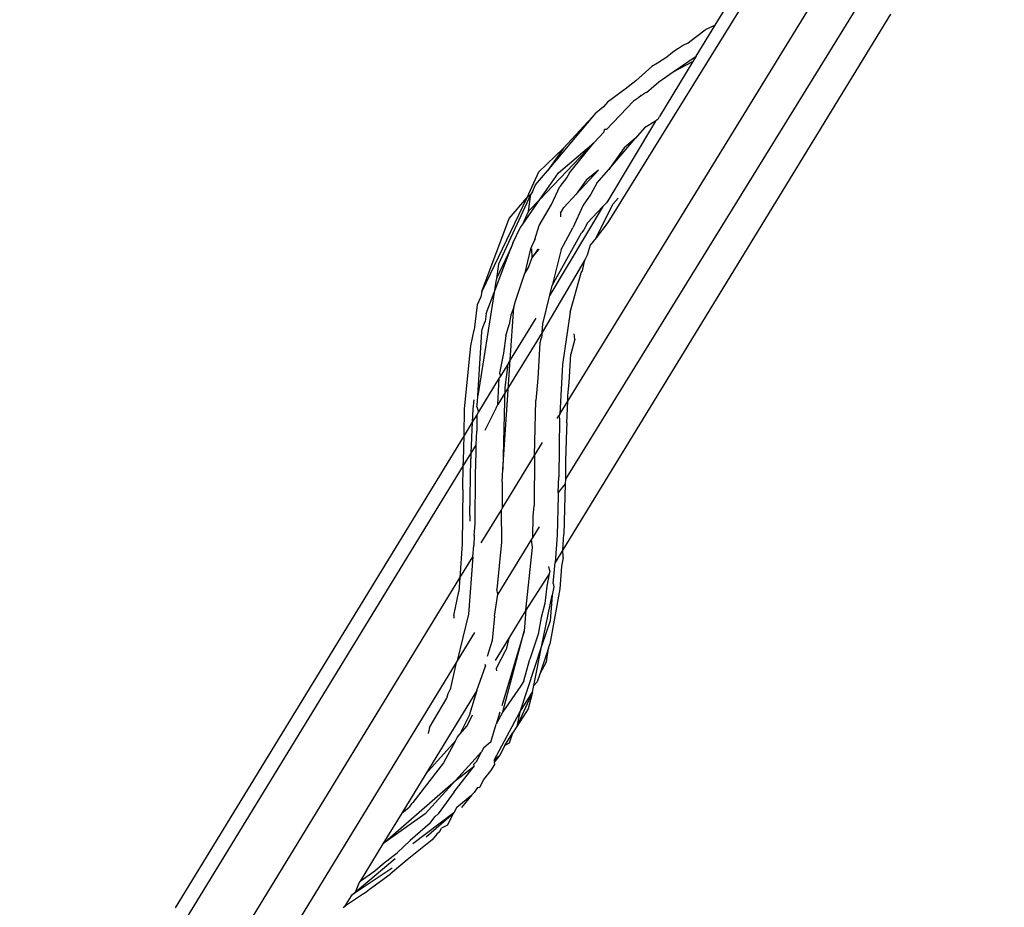
# Model space of a CAD drawing. Units: metres. Extents: x 2.84 to 12.45, y 6.77 to 11.37.
# Drawn here: x 8.82 to 8.84, y 8.72 to 8.74 of the extents above; entities that cross this region are included whole.
import ezdxf

# ---------------------------------------------------------------- set-up
doc = ezdxf.new("R2010")
doc.units = ezdxf.units.M
doc.layers.add('Edges', color=7, linetype='Continuous')

# ---------------------------------------------------------------- blocks, each defined once
blk = doc.blocks.new('renault captur rs')
at = {"layer": 'Edges'}
for p, q in [((1.253152, 0.87243), (1.258957, 0.881925)), ((1.258948, 0.881314), (1.251004, 0.868471)), ((1.250201, 0.864886), (1.258958, 0.879151)), ((1.258587, 0.876988), (1.250151, 0.863315)), ((1.256677, 0.872652), (1.250098, 0.861899)), ((1.252649, 0.872102), (1.252954, 0.872336)), ((1.252773, 0.871809), (1.253152, 0.87243)), ((1.253152, 0.87243), (1.252954, 0.872336)), ((1.252517, 0.872035), (1.252607, 0.872071)), ((1.252607, 0.872071), (1.252649, 0.872102)), ((1.252298, 0.871884), (1.252183, 0.871791)), ((1.252364, 0.871929), (1.252298, 0.871884)), ((1.252401, 0.871958), (1.252364, 0.871929)), ((1.252401, 0.871958), (1.252517, 0.872035)), ((1.251995, 0.871667), (1.251882, 0.871598)), ((1.252183, 0.871791), (1.251995, 0.871667)), ((1.252708, 0.871703), (1.252037, 0.870595)), ((1.252312, 0.871493), (1.252773, 0.871809)), ((1.252312, 0.871493), (1.252708, 0.871703)), ((1.252773, 0.871809), (1.252708, 0.871703)), ((1.251882, 0.871598), (1.251563, 0.871316)), ((1.252023, 0.871295), (1.252312, 0.871493)), ((1.251563, 0.871316), (1.25135, 0.871143)), ((1.251779, 0.871079), (1.252023, 0.871295)), ((1.25135, 0.871143), (1.250996, 0.870882)), ((1.251669, 0.871019), (1.251748, 0.871072)), ((1.251779, 0.871079), (1.251748, 0.871072)), ((1.250996, 0.870882), (1.250915, 0.87079)), ((1.251519, 0.870904), (1.250976, 0.870335)), ((1.251618, 0.870971), (1.251519, 0.870904)), ((1.251669, 0.871019), (1.251618, 0.870971)), ((1.249791, 0.869506), (1.25077, 0.870672)), ((1.25077, 0.870672), (1.250112, 0.86996)), ((1.250915, 0.87079), (1.25077, 0.870672)), ((1.251957, 0.870501), (1.250998, 0.868907)), ((1.251957, 0.870501), (1.251735, 0.870367)), ((1.251989, 0.870527), (1.251957, 0.870501)), ((1.252019, 0.870554), (1.251989, 0.870527)), ((1.252019, 0.870554), (1.252037, 0.870595)), ((1.250721, 0.870069), (1.250929, 0.870287)), ((1.250929, 0.870287), (1.250936, 0.870334)), ((1.250976, 0.870335), (1.250936, 0.870334)), ((1.251735, 0.870367), (1.251559, 0.870163)), ((1.250721, 0.870069), (1.249636, 0.868932)), ((1.250008, 0.869467), (1.250721, 0.870069)), ((1.25023, 0.869464), (1.250721, 0.870069)), ((1.251018, 0.869535), (1.251559, 0.870163)), ((1.251559, 0.870163), (1.25133, 0.869968)), ((1.250112, 0.86996), (1.249612, 0.869479)), ((1.250112, 0.86996), (1.249791, 0.869506)), ((1.25133, 0.869968), (1.251018, 0.869535)), ((1.249612, 0.869479), (1.249374, 0.868966)), ((1.249547, 0.869228), (1.249791, 0.869506)), ((1.250366, 0.869035), (1.250817, 0.86952)), ((1.250817, 0.86952), (1.250563, 0.869318)), ((1.250778, 0.869256), (1.251018, 0.869535)), ((1.249636, 0.868932), (1.250008, 0.869467)), ((1.250177, 0.869371), (1.250038, 0.869195)), ((1.25023, 0.869464), (1.250177, 0.869371)), ((1.250563, 0.869318), (1.250366, 0.869035)), ((1.249492, 0.869084), (1.249458, 0.869037)), ((1.249492, 0.869084), (1.249547, 0.869228)), ((1.249869, 0.868833), (1.250038, 0.869195)), ((1.250778, 0.869256), (1.250662, 0.869039)), ((1.249374, 0.868966), (1.248475, 0.867086)), ((1.249458, 0.869037), (1.248804, 0.867631)), ((1.249021, 0.868549), (1.249374, 0.868966)), ((1.249279, 0.868418), (1.249636, 0.868932)), ((1.249374, 0.868966), (1.249458, 0.869037)), ((1.249411, 0.868697), (1.249458, 0.869037)), ((1.249636, 0.868932), (1.249411, 0.868697)), ((1.250116, 0.868768), (1.250366, 0.869035)), ((1.250662, 0.869039), (1.250504, 0.86882)), ((1.250998, 0.868907), (1.250973, 0.868867)), ((1.251102, 0.868838), (1.25121, 0.868957)), ((1.249411, 0.868697), (1.249279, 0.868418)), ((1.249624, 0.868407), (1.249869, 0.868833)), ((1.2509, 0.868787), (1.24984, 0.867013)), ((1.250049, 0.868654), (1.250116, 0.868768)), ((1.250504, 0.86882), (1.2503, 0.868365)), ((1.2509, 0.868787), (1.250596, 0.86846)), ((1.250764, 0.868163), (1.251102, 0.868838)), ((1.250973, 0.868867), (1.2509, 0.868787)), ((1.248475, 0.867086), (1.249021, 0.868549)), ((1.250049, 0.868654), (1.25005, 0.868583)), ((1.249097, 0.868053), (1.249242, 0.868365)), ((1.249242, 0.868365), (1.249279, 0.868418)), ((1.249536, 0.868125), (1.249624, 0.868407)), ((1.250063, 0.867924), (1.2503, 0.868365)), ((1.25052, 0.868324), (1.25047, 0.868264)), ((1.250596, 0.86846), (1.25052, 0.868324)), ((1.251004, 0.868471), (1.250764, 0.868163)), ((1.249536, 0.868125), (1.24945, 0.86794)), ((1.249886, 0.867202), (1.25047, 0.868264)), ((1.250764, 0.868163), (1.250649, 0.868015)), ((1.248718, 0.867065), (1.249063, 0.867965)), ((1.249063, 0.867965), (1.248768, 0.867344)), ((1.249097, 0.868053), (1.249063, 0.867965)), ((1.24945, 0.86794), (1.249326, 0.867432)), ((1.24948, 0.867767), (1.249479, 0.867939)), ((1.249598, 0.867936), (1.24948, 0.867767)), ((1.24948, 0.867767), (1.249624, 0.867935)), ((1.250063, 0.867924), (1.249886, 0.867202)), ((1.250649, 0.868015), (1.250588, 0.867812)), ((1.249407, 0.867569), (1.24948, 0.867767)), ((1.25054, 0.867718), (1.249683, 0.866262)), ((1.250495, 0.867502), (1.25054, 0.867718)), ((1.250588, 0.867812), (1.25054, 0.867718)), ((1.248804, 0.867631), (1.248768, 0.867344)), ((1.249326, 0.867432), (1.249407, 0.867569)), ((1.250466, 0.867456), (1.250495, 0.867502)), ((1.248768, 0.867344), (1.248752, 0.867286)), ((1.249151, 0.866887), (1.249326, 0.867432)), ((1.250243, 0.866666), (1.250466, 0.867456)), ((1.248752, 0.867286), (1.248718, 0.867065)), ((1.24984, 0.867013), (1.249886, 0.867202)), ((1.248452, 0.866977), (1.248379, 0.866819)), ((1.248718, 0.867065), (1.24839, 0.864987)), ((1.248475, 0.867086), (1.248452, 0.866977)), ((1.248557, 0.866644), (1.248718, 0.867065)), ((1.249699, 0.866435), (1.24984, 0.867013)), ((1.248379, 0.866819), (1.248318, 0.866316)), ((1.249044, 0.865711), (1.249115, 0.866767)), ((1.249115, 0.866767), (1.249054, 0.866611)), ((1.249115, 0.866767), (1.24913, 0.866818)), ((1.24913, 0.866818), (1.249151, 0.866887)), ((1.248557, 0.866644), (1.248541, 0.866484)), ((1.249054, 0.866611), (1.249018, 0.866422)), ((1.249558, 0.866551), (1.249044, 0.865711)), ((1.250243, 0.866666), (1.250092, 0.865621)), ((1.248252, 0.865991), (1.248318, 0.866316)), ((1.248475, 0.866281), (1.248481, 0.866322)), ((1.248481, 0.866322), (1.248498, 0.86638)), ((1.248498, 0.86638), (1.248541, 0.866484)), ((1.248953, 0.866196), (1.249018, 0.866422)), ((1.249683, 0.866262), (1.249699, 0.866435)), ((1.24839, 0.864987), (1.248475, 0.866281)), ((1.249683, 0.866262), (1.248791, 0.864813)), ((1.248953, 0.866196), (1.248906, 0.865845)), ((1.249654, 0.866128), (1.249638, 0.866054)), ((1.249673, 0.86616), (1.249654, 0.866128)), ((1.249683, 0.866262), (1.249673, 0.86616)), ((1.250341, 0.866125), (1.250257, 0.865826)), ((1.250341, 0.866125), (1.250324, 0.866231)), ((1.248126, 0.864729), (1.248252, 0.865991)), ((1.249638, 0.866054), (1.249595, 0.865341)), ((1.248906, 0.865845), (1.248829, 0.865444)), ((1.250223, 0.865258), (1.250257, 0.865826)), ((1.248993, 0.865628), (1.248846, 0.865386)), ((1.248897, 0.863512), (1.249044, 0.865711)), ((1.248993, 0.865628), (1.248934, 0.865155)), ((1.249044, 0.865711), (1.248993, 0.865628)), ((1.250092, 0.865621), (1.250037, 0.864619)), ((1.248823, 0.86535), (1.248406, 0.864667)), ((1.248791, 0.864813), (1.248823, 0.86535)), ((1.248846, 0.865386), (1.248823, 0.86535)), ((1.248829, 0.865444), (1.248846, 0.865386)), ((1.249595, 0.865341), (1.249553, 0.864899)), ((1.248934, 0.865155), (1.248897, 0.863512)), ((1.250196, 0.864996), (1.250223, 0.865258)), ((1.248387, 0.864872), (1.24839, 0.864987)), ((1.250201, 0.864886), (1.250196, 0.864996)), ((1.248115, 0.864192), (1.248126, 0.864729)), ((1.24831, 0.864909), (1.248289, 0.864725)), ((1.248371, 0.864769), (1.248387, 0.864872)), ((1.248371, 0.864769), (1.248406, 0.864667)), ((1.248761, 0.864747), (1.248531, 0.864294)), ((1.248761, 0.864747), (1.248791, 0.864813)), ((1.24953, 0.863789), (1.249553, 0.864899)), ((1.250037, 0.864619), (1.250201, 0.864886)), ((1.250175, 0.864446), (1.250201, 0.864886)), ((1.248289, 0.864725), (1.248279, 0.864459)), ((1.248369, 0.864607), (1.248279, 0.864459)), ((1.248406, 0.864667), (1.248369, 0.864607)), ((1.248369, 0.864607), (1.24837, 0.864282)), ((1.249985, 0.864533), (1.250019, 0.864589)), ((1.250033, 0.864535), (1.250016, 0.863361)), ((1.250037, 0.864619), (1.250019, 0.864589)), ((1.250019, 0.864589), (1.250033, 0.864535)), ((1.248279, 0.864459), (1.248115, 0.864192)), ((1.248279, 0.864459), (1.248254, 0.863841)), ((1.250175, 0.864446), (1.250172, 0.864304)), ((1.248115, 0.864192), (1.242318, 0.85471)), ((1.248102, 0.863687), (1.248115, 0.864192)), ((1.24836, 0.864014), (1.24837, 0.864282)), ((1.250172, 0.864304), (1.250151, 0.863687)), ((1.24836, 0.864014), (1.248254, 0.863841)), ((1.248358, 0.863851), (1.24836, 0.864014)), ((1.24953, 0.863789), (1.24969, 0.86405)), ((1.248254, 0.863841), (1.2481, 0.86359)), ((1.248254, 0.863841), (1.248249, 0.863727)), ((1.248345, 0.863412), (1.248358, 0.863851)), ((1.248879, 0.862725), (1.24953, 0.863789)), ((1.24953, 0.863789), (1.249521, 0.862783)), ((1.2481, 0.86359), (1.239197, 0.849043)), ((1.248094, 0.863112), (1.2481, 0.86359)), ((1.2481, 0.86359), (1.248102, 0.863687)), ((1.248231, 0.862589), (1.248249, 0.863727)), ((1.250151, 0.863687), (1.250151, 0.863315)), ((1.248336, 0.862417), (1.248345, 0.863412)), ((1.24888, 0.863261), (1.248897, 0.863512)), ((1.250005, 0.86305), (1.250016, 0.863361)), ((1.24888, 0.863261), (1.248879, 0.862725)), ((1.250148, 0.863221), (1.250005, 0.86305)), ((1.250148, 0.863221), (1.250121, 0.862216)), ((1.250151, 0.863315), (1.250148, 0.863221)), ((1.248094, 0.863112), (1.248075, 0.862017)), ((1.250002, 0.862981), (1.249984, 0.862191)), ((1.250005, 0.86305), (1.250002, 0.862981)), ((1.249505, 0.862574), (1.249521, 0.862783)), ((1.248231, 0.862589), (1.248232, 0.862477)), ((1.248461, 0.862041), (1.248858, 0.86269)), ((1.248858, 0.86269), (1.248879, 0.862725)), ((1.248858, 0.86269), (1.248864, 0.86205)), ((1.249496, 0.862155), (1.249505, 0.862574)), ((1.248319, 0.862184), (1.248336, 0.862417)), ((1.249624, 0.862363), (1.249496, 0.862155)), ((1.248319, 0.862184), (1.248315, 0.861983)), ((1.249984, 0.862191), (1.249941, 0.861642)), ((1.250098, 0.861899), (1.250121, 0.862216)), ((1.248075, 0.862017), (1.24803, 0.861335)), ((1.248289, 0.861758), (1.248315, 0.861983)), ((1.248864, 0.86205), (1.248774, 0.861099)), ((1.249469, 0.86211), (1.248794, 0.861006)), ((1.249496, 0.862155), (1.249469, 0.86211)), ((1.249492, 0.861945), (1.249469, 0.86211)), ((1.249358, 0.86069), (1.249492, 0.861945)), ((1.250098, 0.861899), (1.249941, 0.861642)), ((1.250103, 0.861745), (1.250098, 0.861899)), ((1.24803, 0.861335), (1.248289, 0.861758)), ((1.248289, 0.861758), (1.248205, 0.860604)), ((1.249903, 0.86122), (1.249941, 0.861642)), ((1.250103, 0.861745), (1.250074, 0.861564)), ((1.249822, 0.861416), (1.249358, 0.86069)), ((1.249822, 0.861416), (1.249777, 0.861172)), ((1.24984, 0.861478), (1.24982, 0.861562)), ((1.24984, 0.861478), (1.249822, 0.861416)), ((1.250074, 0.861564), (1.250041, 0.861113)), ((1.239331, 0.847107), (1.24803, 0.861335)), ((1.24803, 0.861335), (1.248012, 0.861065)), ((1.249777, 0.861172), (1.249739, 0.860818)), ((1.249903, 0.86122), (1.249919, 0.861158)), ((1.247908, 0.860578), (1.248012, 0.861065)), ((1.248724, 0.860568), (1.248794, 0.861006)), ((1.248794, 0.861006), (1.248774, 0.861099)), ((1.249679, 0.859983), (1.249885, 0.86099)), ((1.250041, 0.861113), (1.24984, 0.860006)), ((1.249885, 0.86099), (1.249842, 0.860471)), ((1.249919, 0.861158), (1.249885, 0.86099)), ((1.249739, 0.860818), (1.249662, 0.860537)), ((1.248205, 0.860604), (1.247978, 0.859671)), ((1.249358, 0.86069), (1.249014, 0.860128)), ((1.249358, 0.86069), (1.249325, 0.860264)), ((1.247908, 0.860578), (1.247908, 0.860528)), ((1.248724, 0.860568), (1.248678, 0.860081)), ((1.249662, 0.860537), (1.249601, 0.860203)), ((1.249842, 0.860471), (1.249679, 0.859983)), ((1.248324, 0.860237), (1.247978, 0.859671)), ((1.249325, 0.860264), (1.248873, 0.85877)), ((1.248892, 0.858647), (1.249325, 0.860264)), ((1.249601, 0.860203), (1.249433, 0.859705)), ((1.248678, 0.860081), (1.248579, 0.859758)), ((1.249014, 0.860128), (1.248738, 0.859676)), ((1.249014, 0.860128), (1.248963, 0.859898)), ((1.249811, 0.859922), (1.24984, 0.860006)), ((1.248763, 0.859507), (1.248963, 0.859898)), ((1.249679, 0.859983), (1.249232, 0.858642)), ((1.249514, 0.859174), (1.249679, 0.859983)), ((1.249811, 0.859922), (1.249637, 0.859405)), ((1.249768, 0.859653), (1.249811, 0.859922)), ((1.247957, 0.859637), (1.239285, 0.845449)), ((1.247957, 0.859637), (1.247837, 0.859092)), ((1.247978, 0.859671), (1.247957, 0.859637)), ((1.248531, 0.859601), (1.248544, 0.859562)), ((1.249315, 0.859272), (1.249433, 0.859705)), ((1.249637, 0.859405), (1.249768, 0.859653)), ((1.248371, 0.859076), (1.248544, 0.859562)), ((1.248763, 0.859507), (1.248769, 0.85947)), ((1.249637, 0.859405), (1.249583, 0.859246)), ((1.249315, 0.859272), (1.249253, 0.859168)), ((1.249583, 0.859246), (1.249514, 0.859174)), ((1.248371, 0.859076), (1.247347, 0.857403)), ((1.247773, 0.85892), (1.247797, 0.859012)), ((1.247797, 0.859012), (1.247837, 0.859092)), ((1.248371, 0.859076), (1.248218, 0.858575)), ((1.249253, 0.859168), (1.248892, 0.858647)), ((1.249487, 0.859042), (1.249177, 0.858355)), ((1.249232, 0.858642), (1.249487, 0.859042)), ((1.249487, 0.859042), (1.249401, 0.858709)), ((1.249487, 0.859042), (1.249514, 0.859174)), ((1.247422, 0.858335), (1.247773, 0.85892)), ((1.248718, 0.857675), (1.249232, 0.858642)), ((1.248892, 0.858647), (1.24876, 0.858397)), ((1.248834, 0.858641), (1.24876, 0.858397)), ((1.249401, 0.858709), (1.249177, 0.858355)), ((1.249232, 0.858642), (1.249177, 0.858355)), ((1.248218, 0.858575), (1.248034, 0.858197)), ((1.24818, 0.858367), (1.248288, 0.858583)), ((1.247422, 0.858335), (1.247394, 0.858213)), ((1.248034, 0.858197), (1.24818, 0.858367)), ((1.248652, 0.858038), (1.24876, 0.858397)), ((1.248933, 0.85797), (1.24909, 0.858217)), ((1.24909, 0.858217), (1.249023, 0.858015)), ((1.249177, 0.858355), (1.24909, 0.858217)), ((1.247946, 0.858065), (1.247347, 0.857403)), ((1.247946, 0.858065), (1.247701, 0.857624)), ((1.247946, 0.858065), (1.247977, 0.858132)), ((1.247977, 0.858132), (1.248034, 0.858197)), ((1.248652, 0.858038), (1.248609, 0.858003)), ((1.249023, 0.858015), (1.248933, 0.85797)), ((1.248463, 0.857842), (1.247944, 0.85727)), ((1.248366, 0.857649), (1.248463, 0.857842)), ((1.248509, 0.85792), (1.248463, 0.857842)), ((1.248609, 0.858003), (1.248509, 0.85792)), ((1.248933, 0.85797), (1.248834, 0.857779)), ((1.247701, 0.857624), (1.247088, 0.856826)), ((1.248315, 0.857594), (1.248366, 0.857649)), ((1.248834, 0.857779), (1.248718, 0.857675)), ((1.248718, 0.857675), (1.248725, 0.857641)), ((1.248834, 0.857779), (1.248725, 0.857641)), ((1.248735, 0.857586), (1.248725, 0.857641)), ((1.247918, 0.857038), (1.248316, 0.857554)), ((1.247944, 0.85727), (1.248316, 0.857554)), ((1.248316, 0.857554), (1.248315, 0.857594)), ((1.248513, 0.857287), (1.24865, 0.857459)), ((1.24865, 0.857459), (1.248735, 0.857586)), ((1.246486, 0.855996), (1.247944, 0.85727)), ((1.247347, 0.857403), (1.24687, 0.856612)), ((1.247944, 0.85727), (1.247335, 0.856599)), ((1.24843, 0.857131), (1.248513, 0.857287)), ((1.247918, 0.857038), (1.247595, 0.856597)), ((1.248318, 0.857024), (1.24827, 0.856983)), ((1.248385, 0.857127), (1.248318, 0.857024)), ((1.248385, 0.857127), (1.24843, 0.857131)), ((1.247088, 0.856826), (1.247064, 0.856802)), ((1.247971, 0.856732), (1.24827, 0.856983)), ((1.24827, 0.856983), (1.248063, 0.856724)), ((1.24687, 0.856612), (1.247011, 0.856734)), ((1.247064, 0.856802), (1.247011, 0.856734)), ((1.247971, 0.856732), (1.247912, 0.85662)), ((1.24687, 0.856612), (1.246486, 0.855996)), ((1.247335, 0.856599), (1.246486, 0.855996)), ((1.247912, 0.85662), (1.24709, 0.855994)), ((1.247355, 0.856139), (1.247912, 0.85662)), ((1.247437, 0.856414), (1.247532, 0.856538)), ((1.247532, 0.856538), (1.247595, 0.856597)), ((1.247784, 0.856374), (1.247912, 0.85662)), ((1.247437, 0.856414), (1.247034, 0.856067)), ((1.247625, 0.856238), (1.247571, 0.856191)), ((1.247625, 0.856238), (1.247664, 0.856308)), ((1.247784, 0.856374), (1.247664, 0.856308)), ((1.247034, 0.856067), (1.246772, 0.855819)), ((1.247477, 0.856074), (1.246971, 0.855676)), ((1.247571, 0.856191), (1.247477, 0.856074)), ((1.246486, 0.855996), (1.246028, 0.855247)), ((1.246731, 0.855693), (1.245927, 0.855019)), ((1.246476, 0.855586), (1.246772, 0.855819)), ((1.246971, 0.855676), (1.246633, 0.855386)), ((1.245927, 0.855019), (1.246675, 0.855518)), ((1.246028, 0.855247), (1.246327, 0.855457)), ((1.246327, 0.855457), (1.246476, 0.855586)), ((1.246028, 0.855247), (1.246012, 0.85522)), ((1.246219, 0.855086), (1.246633, 0.855386)), ((1.246012, 0.85522), (1.245927, 0.855019)), ((1.246115, 0.855005), (1.246219, 0.855086)), ((1.246115, 0.855005), (1.245717, 0.854738)), ((1.245848, 0.854952), (1.245717, 0.854738)), ((1.245927, 0.855019), (1.245848, 0.854952)), ((1.245862, 0.854975), (1.245848, 0.854952)), ((1.245862, 0.854975), (1.245927, 0.855019)), ((1.245699, 0.854709), (1.245717, 0.854738))]:
    blk.add_line(p, q, dxfattribs=at)

msp = doc.modelspace()

# ---------------------------------------------------------------- block references
msp.add_blockref('renault captur rs', (7.583542, 7.864585))

doc.saveas('drawing.dxf')
